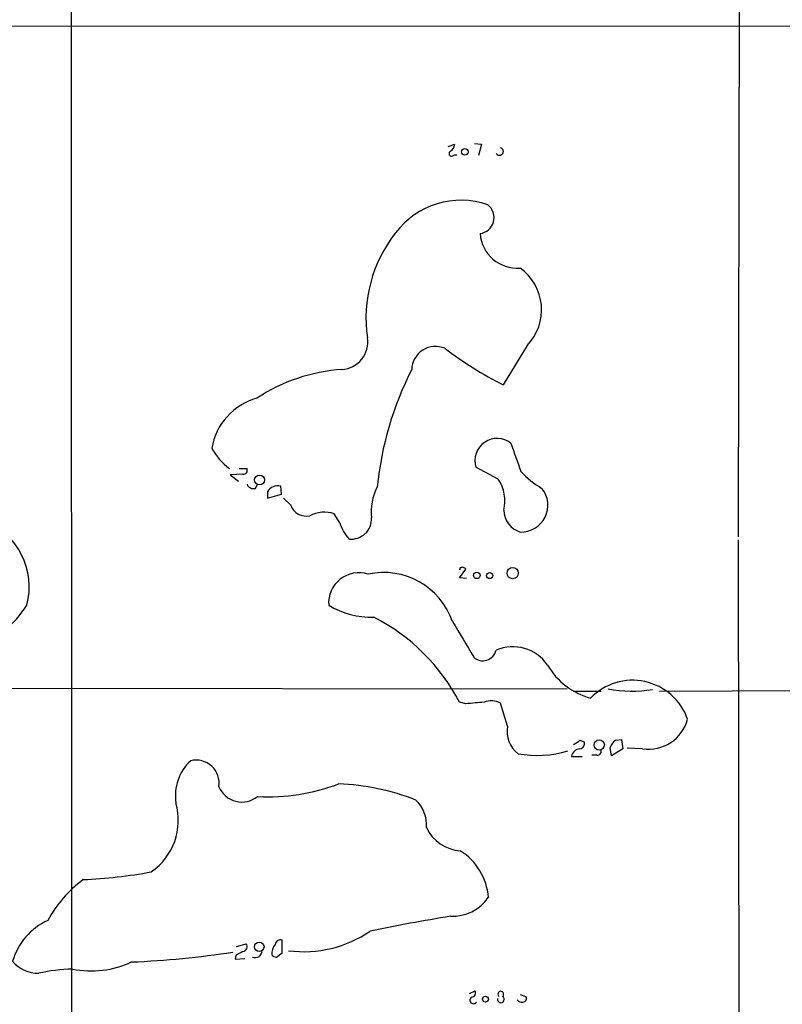
# Model space of a CAD drawing. Extents: x 13 to 1052, y 10 to 875.
# Drawn here: x 454 to 546, y 177 to 295 of the extents above; entities that cross this region are included whole.
import ezdxf

# ---------------------------------------------------------------- set-up
doc = ezdxf.new("R2010")
doc.units = 0
doc.header["$MEASUREMENT"] = 0
doc.layers.add('MAIN', color=5, linetype='CONTINUOUS')

msp = doc.modelspace()

# ---------------------------------------------------------------- linework, layer by layer
at = {"layer": 'MAIN'}
for p, q in [((459.994, 429.768), (460.1633, 146.05)), ((540.512, 345.44), (540.3427, 232.918)), ((324.4427, 294.3013), (786.8073, 294.5553)), ((505.46, 279.908), (506.222, 280.162)), ((508.5927, 280.2467), (509.4393, 280.162)), ((509.4393, 280.162), (509.1007, 278.8073)), ((506.1373, 278.892), (506.476, 278.892)), ((514.9427, 255.9473), (512.064, 251.206)), ((480.314, 241.1307), (481.2453, 241.1307)), ((511.4713, 239.8607), (508.762, 241.3)), ((480.7373, 240.4533), (479.2133, 240.3687)), ((479.2133, 240.3687), (480.2293, 239.6067)), ((482.2613, 238.76), (482.5153, 239.268)), ((483.7007, 238.3367), (483.7007, 237.5747)), ((485.394, 238.0827), (485.3093, 239.014)), ((483.7007, 237.5747), (485.394, 238.0827)), ((486.4947, 236.728), (485.648, 237.5747)), ((492.4213, 234.6113), (491.744, 235.712)), ((540.3427, 232.5793), (540.4273, 159.004)), ((506.8993, 229.1927), (506.8147, 228.9387)), ((506.8147, 228.0073), (507.5767, 229.0233)), ((507.6613, 227.9227), (506.8147, 228.0073)), ((404.9607, 214.7993), (519.7687, 214.63)), ((530.86, 214.376), (572.4313, 214.5453)), ((520.5307, 214.376), (523.8327, 214.376)), ((507.5767, 212.852), (506.8147, 213.0213)), ((512.572, 210.1427), (511.7253, 212.9367)), ((525.6107, 208.4493), (526.288, 208.534)), ((526.288, 208.534), (526.4573, 207.4333)), ((521.2927, 208.4493), (521.8007, 208.28)), ((525.1027, 206.5867), (524.9333, 207.6027)), ((526.4573, 207.4333), (525.1027, 206.5867)), ((528.828, 207.4333), (526.9653, 207.518)), ((520.2767, 206.502), (521.5467, 206.502)), ((523.3247, 206.6713), (522.732, 206.6713)), ((479.9753, 183.642), (481.1607, 183.9807)), ((485.4787, 182.88), (485.4787, 184.404)), ((479.8907, 182.5413), (479.806, 182.118)), ((484.8013, 182.372), (485.4787, 182.88)), ((479.806, 182.118), (480.9913, 182.2027)), ((508, 177.9693), (508.6773, 178.308)), ((514.096, 177.8847), (514.7733, 177.6307))]:
    msp.add_line(p, q, dxfattribs=at)
for centre, radius in [((507.4555, 279.261), 0.3955), ((482.7476, 239.7683), 0.5978), ((508.8769, 228.2916), 0.3942), ((513.1988, 228.5728), 0.6812), ((510.4322, 228.2691), 0.3618), ((523.6142, 207.8856), 0.6181), ((482.7209, 183.6118), 0.5682), ((509.9291, 177.3041), 0.357)]:
    msp.add_circle(centre, radius, dxfattribs=at)
for centre, radius, start, end in [((505.121, 280.2468), 1.1043, 302.481141, 355.595723), ((511.6164, 279.2912), 0.4606, 209.943926, 76.322812), ((505.8551, 279.0331), 0.3155, 116.565051, 333.434949), ((506.9866, 263.5537), 9.8655, 70.982668, 142.977476), ((509.0193, 271.3372), 1.9441, 277.409046, 52.555395), ((512.0943, 259.246), 16.5413, 141.717349, 188.228123), ((513.7714, 269.7644), 4.5154, 184.510526, 274.122412), ((510.5063, 260.2392), 6.1726, 315.948465, 54.44031), ((492.4766, 256.3518), 3.2891, 273.463434, 9.218044), ((503.9098, 252.987), 2.8536, 66.740245, 178.359409), ((533.3948, 293.0625), 46.9784, 232.868859, 242.995818), ((494.1397, 231.8948), 21.2245, 93.956312, 123.481926), ((536.6857, 234.9368), 39.9769, 153.027681, 174.2683), ((484.4108, 242.3645), 7.499, 105.310537, 170.625353), ((511.3255, 242.0822), 2.6802, 51.463719, 196.968505), ((1360.269, 538.8374), 897.0488, 199.1762816, 199.4054628), ((483.5576, 247.0889), 7.424, 208.153613, 233.375525), ((480.7856, 240.9462), 0.4953, 264.40337, 21.867995), ((522.3553, 248.4067), 11.1717, 222.969101, 239.710965), ((507.3854, 237.1935), 4.8794, 347.474759, 33.13576), ((482.0143, 239.5361), 0.8144, 199.220322, 287.654086), ((484.9283, 237.6701), 1.3969, 74.171795, 151.497564), ((502.6986, 235.9522), 6.5105, 152.788294, 186.599195), ((514.2016, 236.7387), 3.2298, 268.126308, 38.7432), ((488.3895, 237.4463), 2.0264, 200.761224, 281.130827), ((490.5655, 232.0481), 3.8488, 72.16952, 117.62833), ((514.9151, 236.1531), 2.7664, 180.368656, 252.777434), ((446.5744, 226.9447), 8.4717, 344.672217, 69.219939), ((496.7363, 235.7656), 4.4667, 194.976449, 223.977731), ((493.7692, 235.1153), 2.4637, 264.241507, 2.063254), ((497.6855, 219.8586), 8.7753, 19.293282, 102.354096), ((507.1533, 228.7693), 0.4937, 30.959776, 120.959776), ((494.7099, 224.9485), 3.6513, 72.497507, 183.819085), ((443.934, 231.4376), 12.7356, 290.909732, 328.087656), ((496.2112, 233.1536), 9.8914, 238.661132, 271.587924), ((485.6931, 202.0548), 23.7989, 27.438692, 63.033134), ((1586.7152, 855.5856), 1252.3918, 210.3509516, 210.5801393), ((509.6084, 219.6769), 1.6555, 228.342318, 346.367501), ((513.2214, 214.6218), 5.0772, 34.652545, 113.248971), ((524.7435, 221.7009), 8.4576, 209.714127, 255.057411), ((527.6173, 208.6373), 7.0342, 19.533832, 135.936548), ((527.6137, 231.4303), 17.0546, 260.09246, 278.088388), ((551.0003, -337.3611), 551.924, 94.283317, 94.512511), ((510.6597, 210.8634), 2.3311, 62.798502, 112.224517), ((529.5491, 212.2411), 4.8615, 261.47005, 345.078756), ((515.8973, 209.5264), 3.3819, 169.500132, 232.574061), ((521.3832, 206.3147), 1.1223, 94.625424, 170.392473), ((393.904, 398.7068), 228.9668, 303.57549, 303.804659), ((521.2027, 208.0631), 0.6361, 278.13265, 19.936165), ((523.3729, 207.1643), 0.4954, 264.416009, 21.852954), ((526.3306, 207.179), 1.4601, 119.540944, 163.131245), ((516.1672, 219.0902), 12.4682, 259.251988, 287.195876), ((478.3076, 201.8004), 5.6832, 132.447029, 188.973046), ((475.1113, 203.2882), 2.7803, 351.167824, 103.293502), ((480.6389, 204.0441), 3.0213, 203.046697, 308.39208), ((483.6568, 226.2482), 24.5987, 267.34024, 290.451634), ((491.3137, 175.4677), 27.7482, 68.318222, 88.062183), ((465.4073, 198.8386), 7.5765, 304.794205, 15.898028), ((498.602, 198.2178), 4.2417, 356.389709, 45.683902), ((507.2094, 199.9603), 4.8137, 204.675548, 266.306353), ((503.0043, 188.9758), 7.3058, 4.654942, 57.782218), ((458.7879, 252.432), 60.808, 272.573276, 280.367228), ((470.3745, 179.7703), 14.846, 126.623672, 151.848601), ((505.9585, 192.5086), 5.2317, 267.321302, 325.809656), ((554.1196, -102.5777), 293.8744, 99.480695, 101.394266), ((460.4499, 179.766), 7.6903, 114.304418, 164.168405), ((488.0536, 197.1526), 14.1353, 262.631346, 304.510089), ((480.6696, 183.642), 0.5966, 276.516257, 34.593107), ((486.1972, 182.6688), 1.9889, 141.901668, 181.23303), ((485.2617, 183.8061), 0.6361, 70.052295, 171.874993), ((462.6916, 293.0852), 111.4038, 272.401696, 278.704878), ((607.3139, -28.8545), 246.8296, 120.851159, 121.080342), ((482.2553, 183.0674), 0.7709, 244.438869, 4.956219), ((484.8607, 183.329), 0.9588, 227.155503, 266.448267), ((456.1027, 184.3766), 3.9527, 219.468906, 271.178545), ((462.513, 192.2013), 11.494, 258.63493, 294.941908), ((460.9586, 158.7383), 22.2058, 91.833817, 102.41647), ((508.2371, 178.054), 0.5082, 271.905397, 29.985395), ((511.7677, 177.9033), 0.3451, 307.819648, 232.167239), ((508.4869, 177.1862), 0.4286, 122.915146, 327.084854), ((511.7783, 177.2814), 0.403, 166.322346, 60.082303), ((514.2654, 177.532), 0.603, 212.580507, 286.306957), ((514.4347, 177.3766), 0.4233, 270, 36.886139)]:
    msp.add_arc(centre, radius, start, end, dxfattribs=at)

doc.saveas('drawing.dxf')
